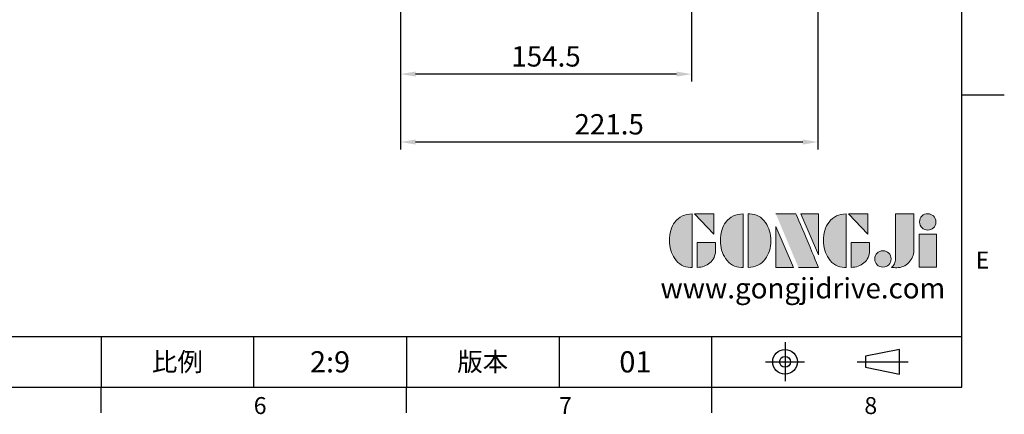
# Model space of a CAD drawing. Units: millimetres. Extents: x -32 to 1260, y -18 to 882.
# Drawn here: x 738 to 1260, y -14 to 195 of the extents above; entities that cross this region are included whole.
import ezdxf
from ezdxf.enums import TextEntityAlignment as Align

# ---------------------------------------------------------------- set-up
doc = ezdxf.new("R2010")
doc.units = ezdxf.units.MM
doc.header["$LTSCALE"] = 5
doc.linetypes.add('CENTER', pattern=[2, 1.25, -0.25, 0.25, -0.25])
for name, color, linetype in [('DIM', 3, 'Continuous'), ('Layer 1', 7, 'Continuous'), ('MAIN', 7, 'Continuous'), ('TXT', 4, 'Continuous')]:
    doc.layers.add(name, color=color, linetype=linetype)
doc.styles.add('ATTDEF', font='txt')
doc.styles.get("Standard").update_dxf_attribs({"font": 'simplex.shx'})
doc.dimstyles.new('L$0', dxfattribs={"dimscale": 4, "dimtxt": 2.7, "dimasz": 2, "dimexe": 1, "dimexo": 1, "dimgap": 1, "dimtad": 1, "dimdec": 5, "dimdsep": 46, "dimtxsty": 'Standard', "dimcen": 0, "dimclrd": 256, "dimclre": 256, "dimclrt": 256, "dimadec": 0, "dimazin": 0, "dimtfac": 0.6, "dimtdec": 5, "dimtmove": 0, "dimatfit": 3, "dimfxl": 0, "dimtolj": 1, "dimarcsym": 0})

# ---------------------------------------------------------------- blocks, each defined once
blk = doc.blocks.new('block 2')
at = {"layer": 'Layer 1'}
h = blk.add_hatch(color=156, dxfattribs=at)
h.dxf.hatch_style = 2
edge = h.paths.add_edge_path()
edge.add_spline(control_points=[(206.71, 249.95), (206.71, 252.39), (207.32, 254.41), (208.54, 256.02), (209.9, 257.78), (211.76, 258.67), (214.12, 258.67), (214.12, 258.67), (214.12, 241.24), (214.12, 241.24), (214.12, 241.24), (213.58, 241.24), (213.58, 241.24), (211.47, 241.24), (209.76, 242.19), (208.45, 244.1), (207.29, 245.79), (206.71, 247.74), (206.71, 249.95)], knot_values=[0, 0, 0, 0, 1, 1, 1, 2, 2, 2, 3, 3, 3, 4, 4, 4, 5, 5, 5, 6, 6, 6, 6], degree=3, periodic=0)
h = blk.add_hatch(color=156, dxfattribs=at)
h.dxf.hatch_style = 2
h.paths.add_polyline_path([(221.19, 258.67), (221.19, 252.1), (214.92, 258.67)])
h = blk.add_hatch(color=156, dxfattribs=at)
h.dxf.hatch_style = 2
edge = h.paths.add_edge_path()
edge.add_spline(control_points=[(223.34, 249.95), (223.34, 252.39), (223.95, 254.41), (225.17, 256.02), (226.53, 257.78), (228.39, 258.67), (230.75, 258.67), (230.75, 258.67), (230.75, 241.24), (230.75, 241.24), (230.75, 241.24), (230.2, 241.24), (230.2, 241.24), (228.07, 241.24), (226.35, 242.19), (225.06, 244.1), (223.91, 245.78), (223.34, 247.73), (223.34, 249.95)], knot_values=[0, 0, 0, 0, 1, 1, 1, 2, 2, 2, 3, 3, 3, 4, 4, 4, 5, 5, 5, 6, 6, 6, 6], degree=3, periodic=0)
h = blk.add_hatch(color=156, dxfattribs=at)
h.dxf.hatch_style = 2
edge = h.paths.add_edge_path()
edge.add_spline(control_points=[(232.38, 258.67), (232.38, 258.67), (232.93, 258.67), (232.93, 258.67), (235.03, 258.67), (236.74, 257.72), (238.05, 255.81), (239.21, 254.12), (239.79, 252.17), (239.79, 249.95), (239.79, 247.51), (239.18, 245.49), (237.96, 243.89), (236.6, 242.12), (234.74, 241.24), (232.38, 241.24), (232.38, 241.24), (232.38, 258.67), (232.38, 258.67)], knot_values=[0, 0, 0, 0, 1, 1, 1, 2, 2, 2, 3, 3, 3, 4, 4, 4, 5, 5, 5, 6, 6, 6, 6], degree=3, periodic=0)
h = blk.add_hatch(color=156, dxfattribs=at)
h.dxf.hatch_style = 2
edge = h.paths.add_edge_path()
edge.add_spline(control_points=[(241.44, 258.67), (241.44, 258.67), (247.98, 258.67), (247.98, 258.67), (248.74, 257.05), (255.32, 241.24), (255.32, 241.24), (255.32, 241.24), (248.78, 241.24), (248.78, 241.24)], knot_values=[0, 0, 0, 0, 0.352778, 0.352778, 0.352778, 0.705556, 0.705556, 0.705556, 1.058333, 1.058333, 1.058333, 1.058333], degree=3, periodic=0)
edge.add_line((248.78, 241.24), (241.44, 258.67))
h = blk.add_hatch(color=156, dxfattribs=at)
h.dxf.hatch_style = 2
h.paths.add_polyline_path([(255.32, 258.67), (255.32, 245.36), (249.6, 258.67)])
h = blk.add_hatch(color=156, dxfattribs=at)
h.dxf.hatch_style = 2
edge = h.paths.add_edge_path()
edge.add_spline(control_points=[(256.94, 249.95), (256.94, 252.39), (257.55, 254.41), (258.77, 256.02), (260.13, 257.78), (261.99, 258.67), (264.35, 258.67), (264.35, 258.67), (264.35, 241.24), (264.35, 241.24), (264.35, 241.24), (263.8, 241.24), (263.8, 241.24), (261.7, 241.24), (259.99, 242.19), (258.68, 244.1), (257.52, 245.79), (256.94, 247.74), (256.94, 249.95)], knot_values=[0, 0, 0, 0, 1, 1, 1, 2, 2, 2, 3, 3, 3, 4, 4, 4, 5, 5, 5, 6, 6, 6, 6], degree=3, periodic=0)
h = blk.add_hatch(color=156, dxfattribs=at)
h.dxf.hatch_style = 2
h.paths.add_polyline_path([(271.42, 258.67), (271.42, 252.1), (265.15, 258.67)])
h = blk.add_hatch(color=156, dxfattribs=at)
h.dxf.hatch_style = 2
edge = h.paths.add_edge_path()
edge.add_spline(control_points=[(279.19, 241.24), (279.6, 241.56), (279.91, 241.96), (280.11, 242.43), (280.32, 242.9), (280.42, 243.42), (280.42, 243.98), (280.42, 243.98), (280.42, 258.67), (280.42, 258.67), (280.42, 258.67), (286.42, 258.67), (286.42, 258.67), (286.42, 258.67), (286.42, 246.68), (286.42, 246.68), (286.42, 245.22), (285.86, 243.93), (284.76, 242.81), (283.65, 241.69), (282.37, 241.12), (280.93, 241.12), (280.64, 241.12), (280.35, 241.13), (280.06, 241.15), (279.77, 241.16), (279.48, 241.19), (279.19, 241.24)], knot_values=[0, 0, 0, 0, 1, 1, 1, 2, 2, 2, 3, 3, 3, 4, 4, 4, 5, 5, 5, 6, 6, 6, 7, 7, 7, 8, 8, 8, 9, 9, 9, 9], degree=3, periodic=0)
h = blk.add_hatch(color=156, dxfattribs=at)
h.dxf.hatch_style = 2
edge = h.paths.add_edge_path()
edge.add_spline(control_points=[(293.62, 256.03), (293.62, 255.21), (293.36, 254.57), (292.84, 254.1), (292.32, 253.63), (291.7, 253.4), (290.98, 253.4), (290.25, 253.4), (289.62, 253.63), (289.1, 254.1), (288.58, 254.57), (288.32, 255.22), (288.32, 256.06), (288.32, 256.92), (288.58, 257.57), (289.09, 258.02), (289.6, 258.47), (290.23, 258.7), (290.98, 258.7), (291.7, 258.7), (292.32, 258.46), (292.84, 257.99), (293.36, 257.53), (293.62, 256.87), (293.62, 256.03)], knot_values=[0, 0, 0, 0, 1, 1, 1, 2, 2, 2, 3, 3, 3, 4, 4, 4, 5, 5, 5, 6, 6, 6, 7, 7, 7, 8, 8, 8, 8], degree=3, periodic=0)
h = blk.add_hatch(color=156, dxfattribs=at)
h.dxf.hatch_style = 2
h.paths.add_polyline_path([(241.44, 254.52), (247.15, 241.24), (241.44, 241.24)])
h = blk.add_hatch(color=156, dxfattribs=at)
h.dxf.hatch_style = 2
h.paths.add_polyline_path([(288.18, 252.09), (293.79, 252.09), (293.79, 241.35), (288.18, 241.35)])
h = blk.add_hatch(color=156, dxfattribs=at)
h.dxf.hatch_style = 2
edge = h.paths.add_edge_path()
edge.add_spline(control_points=[(215.75, 249.38), (215.75, 249.38), (221.74, 249.38), (221.74, 249.38), (221.74, 249.38), (221.74, 246.67), (221.74, 246.67), (221.74, 245.03), (221.14, 243.7), (219.93, 242.68), (218.81, 241.72), (217.41, 241.24), (215.75, 241.24), (215.75, 241.24), (215.75, 249.38), (215.75, 249.38)], knot_values=[0, 0, 0, 0, 1, 1, 1, 2, 2, 2, 3, 3, 3, 4, 4, 4, 5, 5, 5, 5], degree=3, periodic=0)
h = blk.add_hatch(color=156, dxfattribs=at)
h.dxf.hatch_style = 2
edge = h.paths.add_edge_path()
edge.add_spline(control_points=[(265.97, 249.38), (265.97, 249.38), (271.97, 249.38), (271.97, 249.38), (271.97, 249.38), (271.97, 246.67), (271.97, 246.67), (271.97, 245.03), (271.36, 243.7), (270.16, 242.68), (269.03, 241.72), (267.63, 241.24), (265.97, 241.24), (265.97, 241.24), (265.97, 249.38), (265.97, 249.38)], knot_values=[0, 0, 0, 0, 1, 1, 1, 2, 2, 2, 3, 3, 3, 4, 4, 4, 5, 5, 5, 5], degree=3, periodic=0)
h = blk.add_hatch(color=156, dxfattribs=at)
h.dxf.hatch_style = 2
edge = h.paths.add_edge_path()
edge.add_spline(control_points=[(279, 243.96), (279, 243.18), (278.76, 242.54), (278.27, 242.05), (277.78, 241.57), (277.14, 241.32), (276.35, 241.32), (275.57, 241.32), (274.93, 241.57), (274.44, 242.05), (273.95, 242.54), (273.7, 243.19), (273.7, 243.98), (273.7, 244.77), (273.95, 245.4), (274.44, 245.89), (274.93, 246.38), (275.57, 246.62), (276.35, 246.62), (277.14, 246.62), (277.78, 246.38), (278.27, 245.89), (278.76, 245.4), (279, 244.76), (279, 243.96)], knot_values=[0, 0, 0, 0, 1, 1, 1, 2, 2, 2, 3, 3, 3, 4, 4, 4, 5, 5, 5, 6, 6, 6, 7, 7, 7, 8, 8, 8, 8], degree=3, periodic=0)
at = {"layer": 'Layer 1', "color": 156, "lineweight": 0}
for points in [[(221.19, 258.67), (221.19, 252.1), (214.92, 258.67), (221.19, 258.67)], [(255.32, 258.67), (255.32, 245.36), (249.6, 258.67), (255.32, 258.67)], [(271.42, 258.67), (271.42, 252.1), (265.15, 258.67), (271.42, 258.67)], [(241.44, 254.52), (247.15, 241.24), (241.44, 241.24), (241.44, 254.52)], [(288.18, 252.09), (293.79, 252.09), (293.79, 241.35), (288.18, 241.35), (288.18, 252.09)]]:
    blk.add_lwpolyline(points, dxfattribs=at)
for points, knots in [([(206.71, 249.95), (206.71, 252.39), (207.32, 254.41), (208.54, 256.02), (209.9, 257.78), (211.76, 258.67), (214.12, 258.67), (214.12, 258.67), (214.12, 241.24), (214.12, 241.24), (214.12, 241.24), (213.58, 241.24), (213.58, 241.24), (211.47, 241.24), (209.76, 242.19), (208.45, 244.1), (207.29, 245.79), (206.71, 247.74), (206.71, 249.95)], [0, 0, 0, 0, 1, 1, 1, 2, 2, 2, 3, 3, 3, 4, 4, 4, 5, 5, 5, 6, 6, 6, 6]), ([(223.34, 249.95), (223.34, 252.39), (223.95, 254.41), (225.17, 256.02), (226.53, 257.78), (228.39, 258.67), (230.75, 258.67), (230.75, 258.67), (230.75, 241.24), (230.75, 241.24), (230.75, 241.24), (230.2, 241.24), (230.2, 241.24), (228.07, 241.24), (226.35, 242.19), (225.06, 244.1), (223.91, 245.78), (223.34, 247.73), (223.34, 249.95)], [0, 0, 0, 0, 1, 1, 1, 2, 2, 2, 3, 3, 3, 4, 4, 4, 5, 5, 5, 6, 6, 6, 6]), ([(232.38, 258.67), (232.38, 258.67), (232.93, 258.67), (232.93, 258.67), (235.03, 258.67), (236.74, 257.72), (238.05, 255.81), (239.21, 254.12), (239.79, 252.17), (239.79, 249.95), (239.79, 247.51), (239.18, 245.49), (237.96, 243.89), (236.6, 242.12), (234.74, 241.24), (232.38, 241.24), (232.38, 241.24), (232.38, 258.67), (232.38, 258.67)], [0, 0, 0, 0, 1, 1, 1, 2, 2, 2, 3, 3, 3, 4, 4, 4, 5, 5, 5, 6, 6, 6, 6]), ([(241.44, 258.67), (241.44, 258.67), (247.98, 258.67), (247.98, 258.67), (248.74, 257.05), (255.32, 241.24), (255.32, 241.24), (255.32, 241.24), (248.78, 241.24), (248.78, 241.24)], [0, 0, 0, 0, 1, 1, 1, 2, 2, 2, 3, 3, 3, 3]), ([(256.94, 249.95), (256.94, 252.39), (257.55, 254.41), (258.77, 256.02), (260.13, 257.78), (261.99, 258.67), (264.35, 258.67), (264.35, 258.67), (264.35, 241.24), (264.35, 241.24), (264.35, 241.24), (263.8, 241.24), (263.8, 241.24), (261.7, 241.24), (259.99, 242.19), (258.68, 244.1), (257.52, 245.79), (256.94, 247.74), (256.94, 249.95)], [0, 0, 0, 0, 1, 1, 1, 2, 2, 2, 3, 3, 3, 4, 4, 4, 5, 5, 5, 6, 6, 6, 6]), ([(279.19, 241.24), (279.6, 241.56), (279.91, 241.96), (280.11, 242.43), (280.32, 242.9), (280.42, 243.42), (280.42, 243.98), (280.42, 243.98), (280.42, 258.67), (280.42, 258.67), (280.42, 258.67), (286.42, 258.67), (286.42, 258.67), (286.42, 258.67), (286.42, 246.68), (286.42, 246.68), (286.42, 245.22), (285.86, 243.93), (284.76, 242.81), (283.65, 241.69), (282.37, 241.12), (280.93, 241.12), (280.64, 241.12), (280.35, 241.13), (280.06, 241.15), (279.77, 241.16), (279.48, 241.19), (279.19, 241.24)], [0, 0, 0, 0, 1, 1, 1, 2, 2, 2, 3, 3, 3, 4, 4, 4, 5, 5, 5, 6, 6, 6, 7, 7, 7, 8, 8, 8, 9, 9, 9, 9]), ([(293.62, 256.03), (293.62, 255.21), (293.36, 254.57), (292.84, 254.1), (292.32, 253.63), (291.7, 253.4), (290.98, 253.4), (290.25, 253.4), (289.62, 253.63), (289.1, 254.1), (288.58, 254.57), (288.32, 255.22), (288.32, 256.06), (288.32, 256.92), (288.58, 257.57), (289.09, 258.02), (289.6, 258.47), (290.23, 258.7), (290.98, 258.7), (291.7, 258.7), (292.32, 258.46), (292.84, 257.99), (293.36, 257.53), (293.62, 256.87), (293.62, 256.03)], [0, 0, 0, 0, 1, 1, 1, 2, 2, 2, 3, 3, 3, 4, 4, 4, 5, 5, 5, 6, 6, 6, 7, 7, 7, 8, 8, 8, 8]), ([(215.75, 249.38), (215.75, 249.38), (221.74, 249.38), (221.74, 249.38), (221.74, 249.38), (221.74, 246.67), (221.74, 246.67), (221.74, 245.03), (221.14, 243.7), (219.93, 242.68), (218.81, 241.72), (217.41, 241.24), (215.75, 241.24), (215.75, 241.24), (215.75, 249.38), (215.75, 249.38)], [0, 0, 0, 0, 1, 1, 1, 2, 2, 2, 3, 3, 3, 4, 4, 4, 5, 5, 5, 5]), ([(265.97, 249.38), (265.97, 249.38), (271.97, 249.38), (271.97, 249.38), (271.97, 249.38), (271.97, 246.67), (271.97, 246.67), (271.97, 245.03), (271.36, 243.7), (270.16, 242.68), (269.03, 241.72), (267.63, 241.24), (265.97, 241.24), (265.97, 241.24), (265.97, 249.38), (265.97, 249.38)], [0, 0, 0, 0, 1, 1, 1, 2, 2, 2, 3, 3, 3, 4, 4, 4, 5, 5, 5, 5]), ([(279, 243.96), (279, 243.18), (278.76, 242.54), (278.27, 242.05), (277.78, 241.57), (277.14, 241.32), (276.35, 241.32), (275.57, 241.32), (274.93, 241.57), (274.44, 242.05), (273.95, 242.54), (273.7, 243.19), (273.7, 243.98), (273.7, 244.77), (273.95, 245.4), (274.44, 245.89), (274.93, 246.38), (275.57, 246.62), (276.35, 246.62), (277.14, 246.62), (277.78, 246.38), (278.27, 245.89), (278.76, 245.4), (279, 244.76), (279, 243.96)], [0, 0, 0, 0, 1, 1, 1, 2, 2, 2, 3, 3, 3, 4, 4, 4, 5, 5, 5, 6, 6, 6, 7, 7, 7, 8, 8, 8, 8])]:
    blk.add_open_spline(points, degree=3, knots=knots, dxfattribs=at)
blk = doc.blocks.new('GJA420')
at = {"color": 0}
for p, q in [((275, 0), (275, 192)), ((275, 34.5), (280, 34.5)), ((101.5, 6), (275, 6)), ((173.5, 6), (173.5, 0)), ((173.5, 6), (173.5, 0)), ((191.5, 0), (191.5, 6)), ((209.5, 6), (209.5, 0)), ((209.5, 6), (209.5, 0)), ((227.5, 6), (227.5, 0)), ((245.5, 0), (245.5, 6)), ((0, 0), (275, 0)), ((173.5, -3), (173.5, 0)), ((209.5, -3), (209.5, 0)), ((245.5, -3), (245.5, 0))]:
    blk.add_line(p, q, dxfattribs=at)
at = {"color": 1, "linetype": 'CENTER', "ltscale": 2}
for p, q in [((254.15, 5.3), (254.15, 0.7)), ((251.85, 3), (256.45, 3)), ((262.65, 3), (268.65, 3))]:
    blk.add_line(p, q, dxfattribs=at)
at = {"color": 0}
blk.add_lwpolyline([(263.65, 3.65), (263.65, 2.35), (267.65, 1.54), (267.65, 4.46)], close=True, dxfattribs=at)
for radius in [1.46, 0.645]:
    blk.add_circle((254.15, 3), radius, dxfattribs=at)
at = {"layer": 'DIM'}
blk.add_line((199.5, 0), (199.5, 0), dxfattribs=at)
at = {"layer": 'MAIN', "xscale": 0.3616442767764058, "yscale": 0.3616442767764058, "zscale": 0.3616442767764058}
blk.add_blockref('block 2', (165.75, -73.1), dxfattribs=at)
at = {"color": 0}
for s, p in [('E', (276.63, 14)), ('6', (191.5, -3.16)), ('7', (227.5, -3.16)), ('8', (263.5, -3.16))]:
    blk.add_text(s, height=2, dxfattribs=at).set_placement(p)
at = {"color": 0, "char_height": 2.2, "attachment_point": 5}
for s, insert, width in [('{\\fDFKai-SB|b0|i0|c136|p65;比例}', (182.5, 3), 7), ('\\f標楷體|b0|i0|c136|p65;版本', (218.5, 3), 8)]:
    blk.add_mtext(s, dxfattribs=dict(at, insert=insert, width=width))
at = {"color": 4, "style": 'ATTDEF'}
blk.add_attdef('料號', text='', height=2.5, dxfattribs=at).set_placement((120.5, 3), align=Align.MIDDLE_LEFT)
for tag, p in [('比例', (200.5, 3)), ('版本', (236.5, 3))]:
    blk.add_attdef(tag, text='', height=2.5, dxfattribs=at).set_placement(p, align=Align.MIDDLE_CENTER)
at = {"layer": 'TXT', "color": 0, "insert": (256.25, 11.68), "char_height": 2.4, "width": 29.3258, "attachment_point": 5}
blk.add_mtext('{\\fTimes New Roman|b0|i0|c0|p18;\\C256;www.gongjidrive.com}', dxfattribs=at)
blk = doc.blocks.new('*D49')
at = {"layer": 'Defpoints', "color": 0}
for p in [(939.6, 331.35), (1094.1, 247.69), (939.6, 166.2)]:
    blk.add_point(p, dxfattribs=at)
at = {"layer": 'DIM', "lineweight": -2}
for p, q in [((939.6, 327.35), (939.6, 162.2)), ((1094.1, 243.69), (1094.1, 162.2)), ((1086.1, 166.2), (947.6, 166.2))]:
    blk.add_line(p, q, dxfattribs=at)
at = {"layer": 'DIM'}
for points in [[(947.6, 167.54), (947.6, 164.87), (939.6, 166.2)], [(1086.1, 167.54), (1086.1, 164.87), (1094.1, 166.2)]]:
    blk.add_solid(points, dxfattribs=at)
at = {"layer": 'DIM', "insert": (1016.85, 175.6), "char_height": 10.8, "attachment_point": 5}
blk.add_mtext('\\A1;154.5', dxfattribs=at)
blk = doc.blocks.new('*D50')
at = {"layer": 'Defpoints', "color": 0}
for p in [(939.6, 331.35), (1161.1, 313.8), (939.6, 130.15)]:
    blk.add_point(p, dxfattribs=at)
at = {"layer": 'DIM', "lineweight": -2}
for p, q in [((939.6, 327.35), (939.6, 126.15)), ((1161.1, 309.8), (1161.1, 126.15)), ((1153.1, 130.15), (947.6, 130.15))]:
    blk.add_line(p, q, dxfattribs=at)
at = {"layer": 'DIM'}
for points in [[(947.6, 131.49), (947.6, 128.82), (939.6, 130.15)], [(1153.1, 131.49), (1153.1, 128.82), (1161.1, 130.15)]]:
    blk.add_solid(points, dxfattribs=at)
at = {"layer": 'DIM', "insert": (1050.35, 139.55), "char_height": 10.8, "attachment_point": 5}
blk.add_mtext('\\A1;221.5', dxfattribs=at)

msp = doc.modelspace()

# ---------------------------------------------------------------- block references
at = {"layer": 'DIM'}
ref = msp.add_blockref('GJA420', (0, 0), dxfattribs=dict(at, xscale=4.5, yscale=4.5, zscale=4.5))
ref.add_attrib('版本', '01', dxfattribs={"layer": '0', "color": 4, "height": 11.25, "style": 'ATTDEF'}).set_placement((1064.25, 13.5), align=Align.MIDDLE_CENTER)
ref.add_attrib('比例', '2:9', dxfattribs={"layer": '0', "color": 4, "height": 11.25, "style": 'ATTDEF'}).set_placement((902.25, 13.5), align=Align.MIDDLE_CENTER)

# ---------------------------------------------------------------- dimensions: what is measured, and where the dimension line sits
for base, p1, picture, middle in [((939.604188, 166.204698), (1094.104188, 247.689207), '*D49', (1016.854188, 175.604698)), ((939.604188, 130.154036), (1161.10419, 313.803849), '*D50', (1050.354189, 139.554036))]:
    dim = msp.add_linear_dim(base=base, p1=p1, p2=(939.604188, 331.354638), dimstyle='L$0', dxfattribs=at)
    dim.commit()
    dim.dimension.update_dxf_attribs({"geometry": picture, "text_midpoint": middle})

doc.saveas('drawing.dxf')
